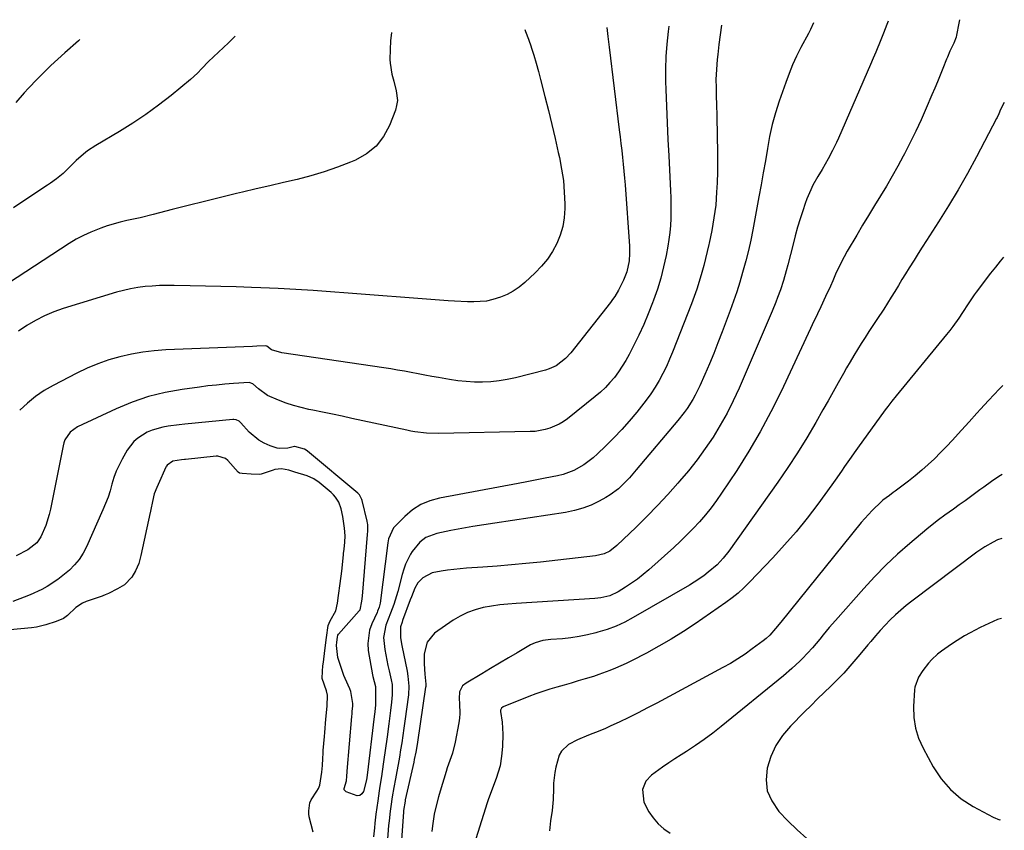
# Model space of a CAD drawing. Units: inches. Extents: x 1857342 to 1862566, y 437074 to 442403.
# Drawn here: x 1862181 to 1862544, y 442104 to 442403 of the extents above; entities that cross this region are included whole.
import ezdxf

# ---------------------------------------------------------------- set-up
doc = ezdxf.new("R2010")
doc.units = ezdxf.units.IN
doc.header["$MEASUREMENT"] = 0
for name, color, linetype in [('1', 7, 'Continuous'), ('7', 7, 'Continuous'), ('8', 7, 'Continuous')]:
    doc.layers.add(name, color=color, linetype=linetype)

msp = doc.modelspace()

# ---------------------------------------------------------------- linework, layer by layer
at = {"layer": '1', "color": 18}
msp.add_polyline3d([(1862289.39, 442102.9, 1844), (1862287.88, 442108.59, 1844), (1862287.83, 442108.8, 1844), (1862287.74, 442109.47, 1844), (1862287.8, 442110.83, 1844), (1862288.1, 442113.77, 1844), (1862288.56, 442114.85, 1844), (1862290.7, 442118.01, 1844), (1862291.32, 442119.03, 1844), (1862291.86, 442120.24, 1844), (1862292.59, 442125.07, 1844), (1862292.74, 442127.59, 1844), (1862292.89, 442130.1, 1844), (1862293.03, 442132.05, 1844), (1862293.06, 442132.53, 1844), (1862293.1, 442133.02, 1844), (1862293.53, 442138.22, 1844), (1862293.64, 442139.71, 1844), (1862294.03, 442144.62, 1844), (1862294.49, 442149.4, 1844), (1862294.6, 442153.44, 1844), (1862294.32, 442155.07, 1844), (1862292.72, 442159.58, 1844), (1862292.79, 442162.4, 1844), (1862292.95, 442164.26, 1844), (1862293.11, 442165.64, 1844), (1862293.66, 442169.99, 1844), (1862294.26, 442174.78, 1844), (1862294.88, 442179.22, 1844), (1862295.63, 442180.98, 1844), (1862297.71, 442184.6, 1844), (1862298.3, 442187.42, 1844), (1862298.69, 442190.3, 1844), (1862299.37, 442194.75, 1844), (1862299.97, 442199.21, 1844), (1862300.55, 442205.27, 1844), (1862300.6, 442205.79, 1844), (1862300.78, 442207.35, 1844), (1862301.07, 442209.98, 1844), (1862301.13, 442212.35, 1844), (1862300.98, 442215.14, 1844), (1862300.34, 442219.47, 1844), (1862299.73, 442222.31, 1844), (1862298.83, 442224.76, 1844), (1862297.65, 442226.56, 1844), (1862296.8, 442227.48, 1844), (1862296.38, 442227.87, 1844), (1862295.96, 442228.25, 1844), (1862291.52, 442231.97, 1844), (1862289.61, 442233.28, 1844), (1862287.08, 442234.39, 1844), (1862282.62, 442235.83, 1844), (1862280.35, 442236.47, 1844), (1862277.61, 442237.05, 1844), (1862275.21, 442236.72, 1844), (1862274.65, 442236.56, 1844), (1862270.2, 442235.02, 1844), (1862269.57, 442234.91, 1844), (1862266.47, 442235.06, 1844), (1862263.15, 442235.3, 1844), (1862262.15, 442235.48, 1844), (1862261.66, 442235.81, 1844), (1862257.9, 442240.07, 1844), (1862257.01, 442240.86, 1844), (1862254.19, 442241.71, 1844), (1862253.59, 442241.69, 1844), (1862242.23, 442240.47, 1844), (1862241.88, 442240.44, 1844), (1862240.82, 442240.36, 1844), (1862237.59, 442239.81, 1844), (1862235.44, 442238.42, 1844), (1862235.19, 442238.04, 1844), (1862235.09, 442237.85, 1844), (1862234.99, 442237.65, 1844), (1862232.15, 442231.18, 1844), (1862231.67, 442230.19, 1844), (1862230.7, 442227.77, 1844), (1862230.06, 442224.92, 1844), (1862229.48, 442222.04, 1844), (1862229.35, 442221.45, 1844), (1862229.29, 442221.16, 1844), (1862229.23, 442220.87, 1844), (1862225.81, 442205.07, 1844), (1862225.02, 442202.11, 1844), (1862223.79, 442199.33, 1844), (1862222.43, 442197.05, 1844), (1862219.67, 442194.19, 1844), (1862217.16, 442192.76, 1844), (1862213.8, 442191.02, 1844), (1862212.57, 442190.46, 1844), (1862211.76, 442190.16, 1844), (1862211.49, 442190.06, 1844), (1862205.63, 442188.04, 1844), (1862204.24, 442187.45, 1844), (1862201.72, 442185.84, 1844), (1862198.67, 442182.84, 1844), (1862197.17, 442181.76, 1844), (1862194.51, 442180.62, 1844), (1862190.74, 442179.48, 1844), (1862187.22, 442178.61, 1844), (1862185.38, 442178.37, 1844), (1862177.48, 442177.63, 1844)], dxfattribs=at)
at = {"layer": '7', "color": 18}
for points in [[(1862440.02, 442400.81, 1846), (1862439.11, 442393.67, 1846), (1862438.67, 442389.97, 1846), (1862438.48, 442388.11, 1846), (1862438.16, 442384.4, 1846), (1862438.02, 442380.67, 1846), (1862438.05, 442377.76, 1846), (1862438.1, 442375.37, 1846), (1862438.21, 442370.58, 1846), (1862438.27, 442368.19, 1846), (1862438.51, 442358.99, 1846), (1862438.57, 442354.89, 1846), (1862438.59, 442350.78, 1846), (1862438.52, 442346.67, 1846), (1862438.4, 442342.57, 1846), (1862438.26, 442339.12, 1846), (1862437.93, 442334.38, 1846), (1862437.65, 442332.02, 1846), (1862436.91, 442327.32, 1846), (1862436.48, 442324.98, 1846), (1862435.51, 442320.32, 1846), (1862435.39, 442319.78, 1846), (1862434.79, 442317.2, 1846), (1862434.16, 442314.62, 1846), (1862433.5, 442312.05, 1846), (1862432.8, 442309.49, 1846), (1862431.83, 442306.16, 1846), (1862430.94, 442303.38, 1846), (1862429.97, 442300.62, 1846), (1862428.95, 442297.88, 1846), (1862422, 442280.12, 1846), (1862420.89, 442277.44, 1846), (1862419.7, 442274.8, 1846), (1862418.41, 442272.21, 1846), (1862417.04, 442269.66, 1846), (1862415.56, 442267.17, 1846), (1862413.99, 442264.74, 1846), (1862412.3, 442262.39, 1846), (1862410.54, 442260.1, 1846), (1862408.76, 442257.9, 1846), (1862406.03, 442254.66, 1846), (1862403.22, 442251.49, 1846), (1862400.29, 442248.43, 1846), (1862397.28, 442245.44, 1846), (1862394.25, 442242.54, 1846), (1862392.66, 442241.11, 1846), (1862389.27, 442238.54, 1846), (1862385.58, 442236.41, 1846), (1862381.63, 442234.92, 1846), (1862379.56, 442234.41, 1846), (1862377.54, 442234.02, 1846), (1862374.42, 442233.43, 1846), (1862371.3, 442232.84, 1846), (1862368.18, 442232.25, 1846), (1862365.06, 442231.67, 1846), (1862335.92, 442226.21, 1846), (1862332.38, 442225.21, 1846), (1862329.06, 442223.82, 1846), (1862326.03, 442221.85, 1846), (1862323.22, 442219.49, 1846), (1862318.98, 442215.23, 1846), (1862317.14, 442211.24, 1846), (1862317.01, 442210.5, 1846), (1862316.9, 442209.75, 1846), (1862314.13, 442187.5, 1846), (1862313.76, 442185.96, 1846), (1862313.14, 442184.48, 1846), (1862312.92, 442184, 1846), (1862310.96, 442179.79, 1846), (1862310.11, 442177.42, 1846), (1862309.47, 442172.53, 1846), (1862309.67, 442170.01, 1846), (1862311.25, 442161.05, 1846), (1862311.39, 442160.32, 1846), (1862312.31, 442156.68, 1846), (1862312.4, 442152.49, 1846), (1862312.3, 442149.9, 1846), (1862312.08, 442147.31, 1846), (1862311.98, 442146.45, 1846), (1862311.89, 442145.59, 1846), (1862309.27, 442124, 1846), (1862309.04, 442122.2, 1846), (1862307.9, 442117.91, 1846), (1862307.28, 442117.05, 1846), (1862306.55, 442116.48, 1846), (1862305.62, 442116.34, 1846), (1862301.54, 442117.82, 1846), (1862300.85, 442118.53, 1846), (1862300.77, 442118.99, 1846), (1862301.65, 442121.81, 1846), (1862301.78, 442123.57, 1846), (1862301.89, 442125.22, 1846), (1862301.9, 442125.38, 1846), (1862303.64, 442145.65, 1846), (1862303.65, 442145.83, 1846), (1862303.69, 442146.36, 1846), (1862303.79, 442147.58, 1846), (1862303.97, 442149.47, 1846), (1862304.01, 442150.37, 1846), (1862303.22, 442154.83, 1846), (1862302.88, 442155.79, 1846), (1862301.14, 442159.66, 1846), (1862300.73, 442160.73, 1846), (1862300.35, 442161.81, 1846), (1862298.45, 442167.4, 1846), (1862297.96, 442171.87, 1846), (1862298.08, 442173.06, 1846), (1862298.31, 442174.87, 1846), (1862298.46, 442175.6, 1846), (1862298.65, 442175.94, 1846), (1862298.73, 442176.05, 1846), (1862306.33, 442184.57, 1846), (1862306.55, 442184.85, 1846), (1862306.65, 442185, 1846), (1862307.29, 442188.24, 1846), (1862307.53, 442190.01, 1846), (1862309.39, 442212.78, 1846), (1862309.42, 442213.11, 1846), (1862309.48, 442213.62, 1846), (1862309.57, 442214.62, 1846), (1862309.5, 442216.3, 1846), (1862309.37, 442217.12, 1846), (1862309.28, 442217.55, 1846), (1862309.24, 442217.69, 1846), (1862307.44, 442225.37, 1846), (1862307.35, 442225.7, 1846), (1862306.46, 442227.43, 1846), (1862305.97, 442227.92, 1846), (1862305.8, 442228.07, 1846), (1862287.29, 442243.57, 1846), (1862287.14, 442243.69, 1846), (1862286.2, 442244.26, 1846), (1862282.59, 442245.31, 1846), (1862282.44, 442245.29, 1846), (1862279.98, 442244.65, 1846), (1862277.08, 442244.49, 1846), (1862276.12, 442244.71, 1846), (1862273.49, 442245.57, 1846), (1862271.33, 442246.48, 1846), (1862269.29, 442247.59, 1846), (1862265.74, 442250.61, 1846), (1862262.66, 442254.01, 1846), (1862262.03, 442254.57, 1846), (1862260.89, 442255.12, 1846), (1862260.07, 442255.25, 1846), (1862259.65, 442255.24, 1846), (1862241.96, 442253.49, 1846), (1862239.93, 442253.26, 1846), (1862235.88, 442252.71, 1846), (1862233.87, 442252.38, 1846), (1862229.97, 442251.33, 1846), (1862228.12, 442250.52, 1846), (1862224.67, 442248.4, 1846), (1862223.17, 442247.09, 1846), (1862220.75, 442243.9, 1846), (1862218.89, 442240.65, 1846), (1862217.73, 442238.42, 1846), (1862216.69, 442236.13, 1846), (1862215.83, 442233.77, 1846), (1862215.1, 442231.36, 1846), (1862214.41, 442228.93, 1846), (1862213.64, 442226.53, 1846), (1862212.75, 442224.17, 1846), (1862211.78, 442221.84, 1846), (1862205.73, 442208.23, 1846), (1862204.48, 442205.84, 1846), (1862203.03, 442203.58, 1846), (1862201.31, 442201.53, 1846), (1862199.4, 442199.61, 1846), (1862197.02, 442197.61, 1846), (1862195.16, 442196.18, 1846), (1862191.23, 442193.58, 1846), (1862189.17, 442192.44, 1846), (1862184.9, 442190.46, 1846), (1862182.7, 442189.62, 1846), (1862178.46, 442188.11, 1846)], [(1862420.61, 442400.37, 1848), (1862420.35, 442398.4, 1848), (1862419.85, 442393.79, 1848), (1862419.5, 442389.18, 1848), (1862419.39, 442384.55, 1848), (1862419.44, 442379.92, 1848), (1862419.54, 442376.97, 1848), (1862419.77, 442370.86, 1848), (1862420.01, 442364.74, 1848), (1862420.29, 442358.63, 1848), (1862420.58, 442352.52, 1848), (1862421.22, 442339.68, 1848), (1862421.32, 442337.11, 1848), (1862421.38, 442334.53, 1848), (1862421.37, 442331.96, 1848), (1862421.32, 442329.38, 1848), (1862421.19, 442326.81, 1848), (1862420.97, 442324.25, 1848), (1862420.63, 442321.7, 1848), (1862420.22, 442319.16, 1848), (1862419.58, 442315.76, 1848), (1862418.68, 442311.55, 1848), (1862417.64, 442307.39, 1848), (1862416.38, 442303.28, 1848), (1862414.98, 442299.22, 1848), (1862414.63, 442298.29, 1848), (1862413.04, 442294.26, 1848), (1862411.36, 442290.27, 1848), (1862409.53, 442286.34, 1848), (1862407.61, 442282.46, 1848), (1862405.94, 442279.23, 1848), (1862404.72, 442277.02, 1848), (1862403.42, 442274.87, 1848), (1862402.01, 442272.8, 1848), (1862400.51, 442270.78, 1848), (1862398.9, 442268.86, 1848), (1862397.19, 442267.02, 1848), (1862395.37, 442265.3, 1848), (1862393.46, 442263.67, 1848), (1862383.18, 442255.49, 1848), (1862381.67, 442254.41, 1848), (1862380.1, 442253.45, 1848), (1862376.7, 442251.99, 1848), (1862374.92, 442251.48, 1848), (1862371.27, 442250.86, 1848), (1862369.42, 442250.74, 1848), (1862335.65, 442250.02, 1848), (1862331.22, 442250.16, 1848), (1862326.82, 442250.7, 1848), (1862325.37, 442250.96, 1848), (1862323.92, 442251.25, 1848), (1862303.62, 442255.63, 1848), (1862300.03, 442256.4, 1848), (1862296.44, 442257.16, 1848), (1862292.84, 442257.91, 1848), (1862289.24, 442258.64, 1848), (1862287.79, 442258.94, 1848), (1862284.94, 442259.6, 1848), (1862282.12, 442260.37, 1848), (1862279.34, 442261.31, 1848), (1862276.6, 442262.35, 1848), (1862272.51, 442264.14, 1848), (1862269.15, 442266.54, 1848), (1862267.11, 442268.43, 1848), (1862265.72, 442268.84, 1848), (1862259.94, 442268.47, 1848), (1862256.8, 442268.24, 1848), (1862253.67, 442267.96, 1848), (1862250.54, 442267.61, 1848), (1862247.42, 442267.22, 1848), (1862240.98, 442266.34, 1848), (1862234.72, 442265.19, 1848), (1862228.57, 442263.68, 1848), (1862222.58, 442261.62, 1848), (1862216.69, 442259.19, 1848), (1862202.38, 442252.52, 1848), (1862199.63, 442250.54, 1848), (1862197.72, 442247.73, 1848), (1862197.33, 442246.67, 1848), (1862197.03, 442245.56, 1848), (1862192.38, 442222.16, 1848), (1862191.9, 442220.11, 1848), (1862190.64, 442216.11, 1848), (1862188.9, 442211.97, 1848), (1862187.43, 442209.73, 1848), (1862184.07, 442207.08, 1848), (1862179.74, 442204.91, 1848)], [(1862473.98, 442401.57, 1844), (1862472.92, 442399.21, 1844), (1862472.13, 442397.66, 1844), (1862469.37, 442392.49, 1844), (1862467.79, 442389.37, 1844), (1862466.31, 442386.19, 1844), (1862464.99, 442382.95, 1844), (1862463.77, 442379.67, 1844), (1862461.37, 442372.71, 1844), (1862460.01, 442368.4, 1844), (1862458.8, 442364.05, 1844), (1862457.81, 442359.65, 1844), (1862456.97, 442355.21, 1844), (1862456.23, 442350.74, 1844), (1862455.47, 442346.28, 1844), (1862454.69, 442341.82, 1844), (1862453.88, 442337.36, 1844), (1862451.65, 442325.28, 1844), (1862450.88, 442321.42, 1844), (1862450.03, 442317.57, 1844), (1862449.06, 442313.75, 1844), (1862447.86, 442309.43, 1844), (1862446.79, 442305.92, 1844), (1862445.67, 442302.41, 1844), (1862444.48, 442298.94, 1844), (1862443.23, 442295.48, 1844), (1862440.27, 442287.53, 1844), (1862438.76, 442283.58, 1844), (1862437.21, 442279.65, 1844), (1862435.58, 442275.75, 1844), (1862433.91, 442271.86, 1844), (1862432.03, 442267.61, 1844), (1862430.37, 442264.19, 1844), (1862429.43, 442262.55, 1844), (1862427.39, 442259.34, 1844), (1862426.29, 442257.8, 1844), (1862423.94, 442254.81, 1844), (1862408.6, 442236.64, 1844), (1862407.34, 442235.19, 1844), (1862406.07, 442233.75, 1844), (1862403.43, 442230.96, 1844), (1862402.04, 442229.66, 1844), (1862399, 442227.38, 1844), (1862397.37, 442226.4, 1844), (1862394.91, 442225.07, 1844), (1862391.94, 442223.67, 1844), (1862388.89, 442222.47, 1844), (1862385.74, 442221.6, 1844), (1862382.52, 442220.95, 1844), (1862356.36, 442217.03, 1844), (1862352.3, 442216.39, 1844), (1862348.25, 442215.72, 1844), (1862344.21, 442214.99, 1844), (1862340.18, 442214.22, 1844), (1862335, 442213.19, 1844), (1862330.99, 442211.65, 1844), (1862328.66, 442209.92, 1844), (1862325.92, 442206.57, 1844), (1862325.32, 442205.55, 1844), (1862323.48, 442201.88, 1844), (1862322.77, 442199.96, 1844), (1862322.17, 442198, 1844), (1862320.54, 442191.73, 1844), (1862319.07, 442186.98, 1844), (1862317.87, 442183.81, 1844), (1862316.16, 442179.34, 1844), (1862315.37, 442174.76, 1844), (1862315.86, 442170.39, 1844), (1862316.17, 442168.41, 1844), (1862316.93, 442164.47, 1844), (1862317.39, 442162.52, 1844), (1862318.2, 442159.18, 1844), (1862318.46, 442157.46, 1844), (1862318.48, 442153.61, 1844), (1862318.25, 442150.92, 1844), (1862317.88, 442147.82, 1844), (1862317.28, 442142.93, 1844), (1862316.63, 442138.05, 1844), (1862315.36, 442128.94, 1844), (1862314.84, 442125.33, 1844), (1862314.56, 442123.53, 1844), (1862314, 442119.93, 1844), (1862313.72, 442118.13, 1844), (1862313.21, 442114.53, 1844), (1862312.53, 442109.56, 1844), (1862312.11, 442106.22, 1844), (1862311.93, 442104.54, 1844), (1862311.62, 442101.19, 1844)], [(1862501.53, 442402.2, 1842), (1862501.08, 442401.03, 1842), (1862499.83, 442397.82, 1842), (1862498.86, 442395.37, 1842), (1862497.01, 442390.8, 1842), (1862496.05, 442388.53, 1842), (1862495.07, 442386.26, 1842), (1862483.18, 442359.03, 1842), (1862482.5, 442357.51, 1842), (1862481.06, 442354.49, 1842), (1862479.45, 442351.39, 1842), (1862477.16, 442347.48, 1842), (1862475.6, 442344.9, 1842), (1862473.82, 442341.66, 1842), (1862472.99, 442340.01, 1842), (1862471.54, 442336.62, 1842), (1862470.91, 442334.89, 1842), (1862470.05, 442332.3, 1842), (1862469.06, 442329.24, 1842), (1862468.13, 442326.17, 1842), (1862467.27, 442323.07, 1842), (1862466.46, 442319.96, 1842), (1862464.58, 442312.37, 1842), (1862463.97, 442310.04, 1842), (1862462.97, 442306.56, 1842), (1862461.83, 442303.13, 1842), (1862460.77, 442300.25, 1842), (1862460.12, 442298.55, 1842), (1862458.72, 442295.18, 1842), (1862446.52, 442266.81, 1842), (1862444.38, 442262.16, 1842), (1862442.09, 442257.58, 1842), (1862439.58, 442253.13, 1842), (1862436.93, 442248.75, 1842), (1862434.07, 442244.5, 1842), (1862431.08, 442240.35, 1842), (1862427.9, 442236.34, 1842), (1862424.6, 442232.42, 1842), (1862423.98, 442231.72, 1842), (1862420.22, 442227.57, 1842), (1862416.4, 442223.47, 1842), (1862412.49, 442219.47, 1842), (1862408.52, 442215.53, 1842), (1862401.45, 442208.68, 1842), (1862398.78, 442206.67, 1842), (1862396.76, 442205.7, 1842), (1862393.52, 442204.9, 1842), (1862373.22, 442202.62, 1842), (1862367.9, 442202.06, 1842), (1862362.58, 442201.55, 1842), (1862357.25, 442201.12, 1842), (1862351.92, 442200.73, 1842), (1862346, 442200.35, 1842), (1862343.63, 442200.17, 1842), (1862338.91, 442199.63, 1842), (1862336.56, 442199.27, 1842), (1862333.22, 442198.62, 1842), (1862329.81, 442196.81, 1842), (1862327.99, 442194.96, 1842), (1862326.88, 442192.97, 1842), (1862325.59, 442189.72, 1842), (1862325.19, 442188.62, 1842), (1862322.38, 442181.02, 1842), (1862322.18, 442180.45, 1842), (1862321.62, 442178.74, 1842), (1862321.58, 442174.69, 1842), (1862322.06, 442171.82, 1842), (1862323.99, 442162.4, 1842), (1862324.32, 442160.55, 1842), (1862324.71, 442156.82, 1842), (1862324.51, 442153.65, 1842), (1862323.2, 442143.95, 1842), (1862322.83, 442141.27, 1842), (1862322.44, 442138.6, 1842), (1862322.03, 442135.93, 1842), (1862321.62, 442133.26, 1842), (1862321.18, 442130.59, 1842), (1862320.72, 442127.93, 1842), (1862320.24, 442125.27, 1842), (1862319.75, 442122.62, 1842), (1862319.14, 442119.42, 1842), (1862318.52, 442115.92, 1842), (1862317.98, 442112.41, 1842), (1862317.74, 442110.65, 1842), (1862317.36, 442107.13, 1842), (1862317.2, 442105.36, 1842), (1862316.43, 442095.43, 1842)], [(1862318.24, 442398.06, 1854), (1862317.94, 442394.93, 1854), (1862317.77, 442391.75, 1854), (1862317.71, 442388.11, 1854), (1862317.74, 442386.75, 1854), (1862318.36, 442382.72, 1854), (1862319.07, 442380.08, 1854), (1862320.04, 442376.48, 1854), (1862320.43, 442372.91, 1854), (1862320.17, 442371.15, 1854), (1862319.69, 442369.4, 1854), (1862317.53, 442363.78, 1854), (1862315.33, 442359.67, 1854), (1862312.6, 442356.08, 1854), (1862309.08, 442353.26, 1854), (1862305.03, 442350.95, 1854), (1862303.11, 442350.16, 1854), (1862298.29, 442348.3, 1854), (1862293.41, 442346.61, 1854), (1862288.46, 442345.15, 1854), (1862283.45, 442343.85, 1854), (1862278.41, 442342.67, 1854), (1862273.36, 442341.49, 1854), (1862268.32, 442340.31, 1854), (1862263.28, 442339.12, 1854), (1862261.1, 442338.61, 1854), (1862255.15, 442337.18, 1854), (1862249.2, 442335.74, 1854), (1862243.26, 442334.25, 1854), (1862237.33, 442332.74, 1854), (1862230.31, 442330.92, 1854), (1862225.46, 442329.72, 1854), (1862220.59, 442328.63, 1854), (1862218.16, 442328.06, 1854), (1862213.37, 442326.69, 1854), (1862211.01, 442325.89, 1854), (1862207.27, 442324.43, 1854), (1862204.55, 442323.19, 1854), (1862201.92, 442321.77, 1854), (1862199.36, 442320.22, 1854), (1862170.35, 442301.36, 1854)], [(1862260.59, 442396.76, 1856), (1862259.41, 442395.58, 1856), (1862258.05, 442394.28, 1856), (1862250.72, 442387.35, 1856), (1862248.23, 442384.82, 1856), (1862246.64, 442383.07, 1856), (1862244.04, 442380.66, 1856), (1862236.89, 442374.82, 1856), (1862232.33, 442371.25, 1856), (1862227.66, 442367.83, 1856), (1862222.84, 442364.63, 1856), (1862217.93, 442361.56, 1856), (1862209.13, 442356.35, 1856), (1862206.07, 442354.33, 1856), (1862204.62, 442353.2, 1856), (1862201.93, 442350.85, 1856), (1862198.48, 442347.4, 1856), (1862197.06, 442346.07, 1856), (1862194.61, 442344.1, 1856), (1862192.39, 442342.48, 1856), (1862191.26, 442341.7, 1856), (1862183.69, 442336.63, 1856), (1862178.77, 442333.32, 1856)], [(1862367.49, 442399.17, 1852), (1862367.76, 442398.44, 1852), (1862368.78, 442395.59, 1852), (1862369.76, 442392.72, 1852), (1862369.81, 442392.6, 1852), (1862370.76, 442389.65, 1852), (1862371.66, 442386.69, 1852), (1862372.5, 442383.71, 1852), (1862373.29, 442380.71, 1852), (1862374.88, 442374.44, 1852), (1862376.16, 442369.3, 1852), (1862377.41, 442364.15, 1852), (1862378.62, 442358.99, 1852), (1862379.81, 442353.83, 1852), (1862380.25, 442351.9, 1852), (1862381.06, 442347.68, 1852), (1862381.69, 442343.44, 1852), (1862382.04, 442339.17, 1852), (1862382.21, 442334.88, 1852), (1862382.23, 442333.06, 1852), (1862382.02, 442329.71, 1852), (1862381.51, 442326.43, 1852), (1862380.56, 442323.26, 1852), (1862379.3, 442320.15, 1852), (1862377.66, 442317.2, 1852), (1862375.81, 442314.41, 1852), (1862373.67, 442311.84, 1852), (1862371.33, 442309.41, 1852), (1862367.42, 442305.8, 1852), (1862365.37, 442304.12, 1852), (1862363.21, 442302.62, 1852), (1862360.89, 442301.4, 1852), (1862358.46, 442300.35, 1852), (1862355.65, 442299.47, 1852), (1862353.36, 442298.96, 1852), (1862348.66, 442298.6, 1852), (1862346.28, 442298.66, 1852), (1862341.53, 442298.87, 1852), (1862339.15, 442299.04, 1852), (1862321.54, 442300.42, 1852), (1862315.1, 442300.92, 1852), (1862308.67, 442301.41, 1852), (1862302.23, 442301.9, 1852), (1862295.8, 442302.38, 1852), (1862289.36, 442302.82, 1852), (1862282.92, 442303.22, 1852), (1862276.48, 442303.55, 1852), (1862270.03, 442303.83, 1852), (1862266.63, 442303.97, 1852), (1862260.97, 442304.17, 1852), (1862255.31, 442304.35, 1852), (1862249.65, 442304.49, 1852), (1862243.99, 442304.6, 1852), (1862238.06, 442304.71, 1852), (1862235.36, 442304.71, 1852), (1862232.67, 442304.65, 1852), (1862229.98, 442304.5, 1852), (1862227.3, 442304.28, 1852), (1862224.63, 442303.94, 1852), (1862221.98, 442303.49, 1852), (1862219.37, 442302.89, 1852), (1862216.77, 442302.19, 1852), (1862197.1, 442296.19, 1852), (1862193.59, 442294.96, 1852), (1862190.17, 442293.54, 1852), (1862186.88, 442291.83, 1852), (1862183.68, 442289.94, 1852), (1862180.64, 442287.79, 1852)], [(1862203.22, 442395.47, 1858), (1862202.7, 442394.99, 1858), (1862197.73, 442390.6, 1858), (1862195.12, 442388.24, 1858), (1862192.54, 442385.84, 1858), (1862190.03, 442383.38, 1858), (1862187.55, 442380.88, 1858), (1862184.3, 442377.49, 1858), (1862182.71, 442375.75, 1858), (1862179.62, 442372.21, 1858)], [(1862544.42, 442372.17, 1838), (1862543.05, 442369.59, 1838), (1862542.37, 442368.04, 1838), (1862541.76, 442366.75, 1838), (1862541.55, 442366.33, 1838), (1862534.11, 442352.12, 1838), (1862530.81, 442346.02, 1838), (1862527.4, 442339.98, 1838), (1862523.82, 442334.04, 1838), (1862520.14, 442328.16, 1838), (1862515.68, 442321.26, 1838), (1862514.15, 442318.88, 1838), (1862512.63, 442316.49, 1838), (1862511.12, 442314.09, 1838), (1862509.33, 442311.21, 1838), (1862507.99, 442309.04, 1838), (1862506.65, 442306.86, 1838), (1862505.33, 442304.68, 1838), (1862504, 442302.5, 1838), (1862502.67, 442300.33, 1838), (1862501.32, 442298.16, 1838), (1862499.95, 442296.01, 1838), (1862497.37, 442292.08, 1838), (1862495.92, 442289.89, 1838), (1862494.48, 442287.69, 1838), (1862493.05, 442285.49, 1838), (1862491.63, 442283.28, 1838), (1862490.23, 442281.06, 1838), (1862488.85, 442278.82, 1838), (1862487.52, 442276.56, 1838), (1862486.21, 442274.28, 1838), (1862485.02, 442272.16, 1838), (1862483.14, 442268.82, 1838), (1862481.26, 442265.47, 1838), (1862479.37, 442262.12, 1838), (1862477.48, 442258.78, 1838), (1862474.85, 442254.11, 1838), (1862471.56, 442248.49, 1838), (1862468.15, 442242.94, 1838), (1862464.57, 442237.5, 1838), (1862460.88, 442232.14, 1838), (1862442.7, 442206.61, 1838), (1862440.67, 442204.01, 1838), (1862438.41, 442201.6, 1838), (1862435.18, 442198.85, 1838), (1862433.5, 442197.55, 1838), (1862430.01, 442195.14, 1838), (1862428.2, 442194.04, 1838), (1862407.49, 442182.13, 1838), (1862404.35, 442180.48, 1838), (1862401.15, 442178.99, 1838), (1862397.84, 442177.75, 1838), (1862394.47, 442176.68, 1838), (1862393.67, 442176.46, 1838), (1862390.63, 442175.71, 1838), (1862387.56, 442175.09, 1838), (1862384.46, 442174.65, 1838), (1862381.34, 442174.33, 1838), (1862377.01, 442174.02, 1838), (1862374.13, 442173.63, 1838), (1862371.34, 442172.85, 1838), (1862370.47, 442172.46, 1838), (1862369.61, 442172.01, 1838), (1862364.7, 442169.15, 1838), (1862361.4, 442167.23, 1838), (1862358.12, 442165.3, 1838), (1862354.83, 442163.35, 1838), (1862351.56, 442161.4, 1838), (1862345.77, 442157.93, 1838), (1862344.52, 442156.88, 1838), (1862343.41, 442154.69, 1838), (1862343.19, 442152.23, 1838), (1862343.38, 442150.34, 1838), (1862343.48, 442146.77, 1838), (1862343.33, 442145, 1838), (1862343.08, 442143.23, 1838), (1862341.76, 442136.14, 1838), (1862340.72, 442132.02, 1838), (1862339.31, 442128, 1838), (1862338.86, 442126.65, 1838), (1862338.43, 442125.29, 1838), (1862336.18, 442118.01, 1838), (1862335.58, 442115.92, 1838), (1862334.51, 442111.71, 1838), (1862334.06, 442109.59, 1838), (1862333.34, 442105.3, 1838), (1862333.09, 442103.15, 1838)], [(1862544.11, 442315.18, 1836), (1862542.88, 442313.71, 1836), (1862541.12, 442311.5, 1836), (1862539.38, 442309.28, 1836), (1862534.04, 442302.26, 1836), (1862533.27, 442301.21, 1836), (1862531.08, 442297.98, 1836), (1862528.96, 442294.7, 1836), (1862527.59, 442292.66, 1836), (1862525.42, 442289.61, 1836), (1862524.28, 442288.12, 1836), (1862523.12, 442286.65, 1836), (1862504.5, 442263.92, 1836), (1862502.95, 442262, 1836), (1862501.42, 442260.07, 1836), (1862500.44, 442258.75, 1836), (1862490.24, 442244.66, 1836), (1862489.04, 442242.98, 1836), (1862487.85, 442241.29, 1836), (1862485.5, 442237.88, 1836), (1862484.33, 442236.18, 1836), (1862481.95, 442232.8, 1836), (1862480.74, 442231.12, 1836), (1862475.55, 442224.01, 1836), (1862471.64, 442218.86, 1836), (1862467.6, 442213.82, 1836), (1862463.36, 442208.95, 1836), (1862459, 442204.18, 1836), (1862450.41, 442195.15, 1836), (1862448.35, 442193.12, 1836), (1862446.22, 442191.18, 1836), (1862443.98, 442189.38, 1836), (1862441.66, 442187.66, 1836), (1862430.39, 442179.87, 1836), (1862426, 442176.96, 1836), (1862421.53, 442174.16, 1836), (1862416.96, 442171.53, 1836), (1862412.32, 442169.03, 1836), (1862406.8, 442166.18, 1836), (1862404.85, 442165.21, 1836), (1862400.9, 442163.41, 1836), (1862398.89, 442162.58, 1836), (1862394.82, 442161.07, 1836), (1862392.76, 442160.4, 1836), (1862389.71, 442159.47, 1836), (1862387.13, 442158.72, 1836), (1862384.55, 442157.97, 1836), (1862381.98, 442157.23, 1836), (1862379.3, 442156.46, 1836), (1862376.69, 442155.67, 1836), (1862374.09, 442154.83, 1836), (1862371.51, 442153.92, 1836), (1862368.96, 442152.96, 1836), (1862359.47, 442149.22, 1836), (1862358.84, 442148.73, 1836), (1862358.55, 442147.96, 1836), (1862358.54, 442147.4, 1836), (1862359.06, 442143.51, 1836), (1862359.28, 442141.28, 1836), (1862359.4, 442139.05, 1836), (1862359.23, 442134.58, 1836), (1862358.9, 442131.03, 1836), (1862358.33, 442127.41, 1836), (1862356.88, 442122.67, 1836), (1862355.17, 442118.23, 1836), (1862353.92, 442114.89, 1836), (1862353.55, 442113.76, 1836), (1862348.06, 442096.19, 1836)], [(1862543.85, 442267.72, 1834), (1862543.75, 442267.63, 1834), (1862543.59, 442267.5, 1834), (1862542.53, 442266.48, 1834), (1862540.68, 442264.5, 1834), (1862538.55, 442262.21, 1834), (1862535.68, 442259.1, 1834), (1862534.25, 442257.53, 1834), (1862531.41, 442254.39, 1834), (1862530, 442252.82, 1834), (1862527.39, 442249.9, 1834), (1862525.26, 442247.56, 1834), (1862523.09, 442245.26, 1834), (1862520.88, 442243, 1834), (1862518.63, 442240.77, 1834), (1862516.33, 442238.61, 1834), (1862513.97, 442236.5, 1834), (1862511.54, 442234.48, 1834), (1862509.06, 442232.52, 1834), (1862504.16, 442228.78, 1834), (1862503.46, 442228.26, 1834), (1862502.03, 442227.24, 1834), (1862499.6, 442225.4, 1834), (1862499.14, 442224.99, 1834), (1862495.66, 442221.69, 1834), (1862492.92, 442218.75, 1834), (1862491.63, 442217.22, 1834), (1862461.93, 442180.42, 1834), (1862460.04, 442178.05, 1834), (1862457.88, 442175.63, 1834), (1862456.54, 442174.4, 1834), (1862455.46, 442173.54, 1834), (1862451.39, 442170.53, 1834), (1862448.76, 442168.67, 1834), (1862446.09, 442166.89, 1834), (1862443.34, 442165.23, 1834), (1862440.54, 442163.65, 1834), (1862416.22, 442150.59, 1834), (1862412.77, 442148.77, 1834), (1862409.3, 442146.99, 1834), (1862405.8, 442145.26, 1834), (1862402.28, 442143.58, 1834), (1862399.26, 442142.16, 1834), (1862397.23, 442141.24, 1834), (1862395.18, 442140.35, 1834), (1862391.02, 442138.73, 1834), (1862386.91, 442137.04, 1834), (1862383.59, 442135.27, 1834), (1862380.98, 442132.88, 1834), (1862380.14, 442131.36, 1834), (1862378.9, 442126.93, 1834), (1862378.53, 442124.96, 1834), (1862378.09, 442120.98, 1834), (1862378.04, 442118.98, 1834), (1862377.92, 442114.96, 1834), (1862377.51, 442110.96, 1834), (1862376.98, 442107.15, 1834), (1862376.61, 442103.38, 1834)], [(1862543.67, 442234.89, 1832), (1862542.41, 442234.15, 1832), (1862539.72, 442232.31, 1832), (1862536.85, 442230.28, 1832), (1862535.43, 442229.25, 1832), (1862531, 442226, 1832), (1862529.94, 442225.23, 1832), (1862527.81, 442223.69, 1832), (1862525.68, 442222.16, 1832), (1862522.48, 442219.87, 1832), (1862520.12, 442218.16, 1832), (1862517.2, 442215.9, 1832), (1862515.78, 442214.72, 1832), (1862509.51, 442209.43, 1832), (1862505.06, 442205.51, 1832), (1862500.72, 442201.45, 1832), (1862496.56, 442197.22, 1832), (1862492.53, 442192.86, 1832), (1862482.08, 442181.09, 1832), (1862479.82, 442178.47, 1832), (1862477.62, 442175.8, 1832), (1862476.31, 442174.17, 1832), (1862473.68, 442171.01, 1832), (1862471.84, 442168.96, 1832), (1862469.92, 442167.01, 1832), (1862468.96, 442166.08, 1832), (1862465.98, 442163.3, 1832), (1862462.88, 442160.66, 1832), (1862439.95, 442141.87, 1832), (1862436.86, 442139.44, 1832), (1862433.71, 442137.09, 1832), (1862430.48, 442134.86, 1832), (1862427.18, 442132.71, 1832), (1862425.22, 442131.48, 1832), (1862422.88, 442129.99, 1832), (1862420.56, 442128.46, 1832), (1862418.28, 442126.89, 1832), (1862414.24, 442124.01, 1832), (1862412.07, 442121.69, 1832), (1862410.93, 442118.73, 1832), (1862411.39, 442114, 1832), (1862413.27, 442110.48, 1832), (1862414.89, 442108.16, 1832), (1862416.7, 442106.04, 1832), (1862418.8, 442104.2, 1832), (1862421.09, 442102.55, 1832)], [(1862543.38, 442181.84, 1828), (1862541.96, 442181.36, 1828), (1862538.72, 442179.98, 1828), (1862535.53, 442178.45, 1828), (1862531.86, 442176.5, 1828), (1862529.75, 442175.33, 1828), (1862525.65, 442172.8, 1828), (1862523.66, 442171.44, 1828), (1862521.23, 442169.72, 1828), (1862519.76, 442168.59, 1828), (1862517.73, 442166.7, 1828), (1862516.5, 442165.32, 1828), (1862514.36, 442162.58, 1828), (1862512.75, 442160.11, 1828), (1862511.44, 442156.46, 1828), (1862511.32, 442155.49, 1828), (1862510.97, 442149.28, 1828), (1862511.08, 442145.26, 1828), (1862511.62, 442141.34, 1828), (1862512.81, 442137.57, 1828), (1862514.44, 442133.9, 1828), (1862518.21, 442127.03, 1828), (1862521.16, 442122.61, 1828), (1862524.54, 442118.62, 1828), (1862528.55, 442115.27, 1828), (1862532.99, 442112.35, 1828), (1862540.28, 442108.42, 1828), (1862542.62, 442107.51, 1828), (1862542.98, 442107.58, 1828)]]:
    msp.add_polyline3d(points, dxfattribs=at)
at = {"layer": '8', "color": 18}
for points in [[(1862397.68, 442399.85, 1850), (1862398.08, 442396.63, 1850), (1862398.33, 442394.63, 1850), (1862398.58, 442392.62, 1850), (1862402.34, 442362.11, 1850), (1862402.65, 442359.58, 1850), (1862402.95, 442357.04, 1850), (1862403.25, 442354.5, 1850), (1862403.53, 442351.96, 1850), (1862403.8, 442349.42, 1850), (1862404.05, 442346.88, 1850), (1862404.27, 442344.33, 1850), (1862404.47, 442341.78, 1850), (1862406.08, 442319.24, 1850), (1862406.14, 442316.5, 1850), (1862405.93, 442313.77, 1850), (1862405.06, 442309.77, 1850), (1862403.9, 442306.63, 1850), (1862402.1, 442302.96, 1850), (1862400.67, 442300.65, 1850), (1862399.88, 442299.53, 1850), (1862399.06, 442298.44, 1850), (1862384.44, 442279.86, 1850), (1862382.49, 442277.71, 1850), (1862379.05, 442275.09, 1850), (1862376.46, 442273.88, 1850), (1862375.08, 442273.45, 1850), (1862364, 442270.64, 1850), (1862361.01, 442270, 1850), (1862358, 442269.49, 1850), (1862354.96, 442269.19, 1850), (1862351.9, 442269.03, 1850), (1862348.84, 442269.07, 1850), (1862345.78, 442269.22, 1850), (1862342.74, 442269.54, 1850), (1862339.7, 442269.98, 1850), (1862335.61, 442270.69, 1850), (1862333.09, 442271.14, 1850), (1862330.57, 442271.59, 1850), (1862328.05, 442272.06, 1850), (1862325.53, 442272.54, 1850), (1862323.02, 442273.01, 1850), (1862320.49, 442273.46, 1850), (1862317.97, 442273.87, 1850), (1862315.44, 442274.27, 1850), (1862277.78, 442279.88, 1850), (1862274, 442280.97, 1850), (1862272.23, 442282.25, 1850), (1862271.93, 442282.4, 1850), (1862268.59, 442282.27, 1850), (1862266.92, 442282.21, 1850), (1862234.97, 442280.89, 1850), (1862230.7, 442280.58, 1850), (1862226.45, 442280.09, 1850), (1862222.25, 442279.34, 1850), (1862218.06, 442278.41, 1850), (1862213.96, 442277.21, 1850), (1862209.92, 442275.83, 1850), (1862205.98, 442274.17, 1850), (1862202.11, 442272.33, 1850), (1862193.4, 442267.82, 1850), (1862190.06, 442265.88, 1850), (1862186.86, 442263.74, 1850), (1862183.88, 442261.31, 1850), (1862181.04, 442258.68, 1850)], [(1862527.91, 442402.79, 1840), (1862527.61, 442401.55, 1840), (1862526.8, 442397.12, 1840), (1862526.63, 442396.33, 1840), (1862525.76, 442394.07, 1840), (1862524.38, 442391.23, 1840), (1862523.4, 442388.97, 1840), (1862523.09, 442388.21, 1840), (1862521.75, 442384.81, 1840), (1862520.76, 442382.36, 1840), (1862519.76, 442379.91, 1840), (1862518.74, 442377.47, 1840), (1862517.7, 442375.04, 1840), (1862515.59, 442370.17, 1840), (1862513.69, 442365.89, 1840), (1862511.72, 442361.63, 1840), (1862509.66, 442357.43, 1840), (1862507.55, 442353.25, 1840), (1862507.12, 442352.43, 1840), (1862505.13, 442348.71, 1840), (1862503.07, 442345.02, 1840), (1862500.92, 442341.38, 1840), (1862498.71, 442337.77, 1840), (1862496.48, 442334.18, 1840), (1862494.27, 442330.58, 1840), (1862492.1, 442326.95, 1840), (1862489.96, 442323.31, 1840), (1862486.47, 442317.31, 1840), (1862485.31, 442315.23, 1840), (1862483.16, 442310.99, 1840), (1862482.17, 442308.82, 1840), (1862481.1, 442306.38, 1840), (1862480.24, 442304.47, 1840), (1862478.48, 442300.65, 1840), (1862476.7, 442296.85, 1840), (1862475.44, 442294.19, 1840), (1862473.56, 442290.2, 1840), (1862472.94, 442288.87, 1840), (1862462.02, 442265.54, 1840), (1862458.31, 442258.05, 1840), (1862454.38, 442250.68, 1840), (1862450.13, 442243.49, 1840), (1862445.66, 442236.42, 1840), (1862440.11, 442228.06, 1840), (1862438.2, 442225.31, 1840), (1862436.21, 442222.63, 1840), (1862434.1, 442220.03, 1840), (1862431.92, 442217.49, 1840), (1862429.64, 442215.04, 1840), (1862427.31, 442212.64, 1840), (1862424.9, 442210.31, 1840), (1862422.45, 442208.04, 1840), (1862413.21, 442199.77, 1840), (1862411.15, 442198.02, 1840), (1862409.04, 442196.35, 1840), (1862406.84, 442194.79, 1840), (1862404.58, 442193.31, 1840), (1862401.93, 442191.66, 1840), (1862398.86, 442190.21, 1840), (1862395.55, 442189.39, 1840), (1862394.42, 442189.24, 1840), (1862393.29, 442189.13, 1840), (1862364.32, 442187.34, 1840), (1862361.25, 442187.09, 1840), (1862358.19, 442186.77, 1840), (1862355.15, 442186.32, 1840), (1862352.11, 442185.8, 1840), (1862349.16, 442185.03, 1840), (1862346.31, 442184.04, 1840), (1862343.6, 442182.69, 1840), (1862341, 442181.12, 1840), (1862334.18, 442176.4, 1840), (1862331.4, 442173.09, 1840), (1862330.29, 442168.75, 1840), (1862330.28, 442165.11, 1840), (1862330.57, 442161.22, 1840), (1862330.92, 442157.5, 1840), (1862330.88, 442156.55, 1840), (1862330.86, 442156.39, 1840), (1862327.85, 442136.17, 1840), (1862327.7, 442135.25, 1840), (1862327.23, 442132.47, 1840), (1862326.67, 442129.71, 1840), (1862326.47, 442128.79, 1840), (1862323.36, 442114.89, 1840), (1862323.25, 442114.34, 1840), (1862322.75, 442110.95, 1840), (1862322.7, 442110.38, 1840), (1862321.01, 442086.16, 1840)], [(1862543.54, 442211.36, 1830), (1862541.93, 442210.76, 1830), (1862540.32, 442210.01, 1830), (1862537.23, 442208.26, 1830), (1862534.3, 442206.25, 1830), (1862510.33, 442188.22, 1830), (1862508.24, 442186.58, 1830), (1862506.19, 442184.88, 1830), (1862504.22, 442183.09, 1830), (1862502.3, 442181.25, 1830), (1862500.44, 442179.34, 1830), (1862498.62, 442177.39, 1830), (1862496.86, 442175.39, 1830), (1862495.15, 442173.35, 1830), (1862494.06, 442172.03, 1830), (1862491.15, 442168.51, 1830), (1862488.2, 442165.03, 1830), (1862485.16, 442161.64, 1830), (1862483.58, 442159.99, 1830), (1862480.38, 442156.83, 1830), (1862477.96, 442154.46, 1830), (1862475.54, 442152.08, 1830), (1862473.13, 442149.7, 1830), (1862470.73, 442147.31, 1830), (1862465.48, 442142.06, 1830), (1862462.57, 442138.61, 1830), (1862460.09, 442134.93, 1830), (1862458.26, 442130.88, 1830), (1862456.85, 442126.59, 1830), (1862456.51, 442122.3, 1830), (1862456.95, 442118.22, 1830), (1862458.57, 442114.44, 1830), (1862461.24, 442110.56, 1830), (1862464.56, 442107.1, 1830), (1862467.98, 442103.74, 1830), (1862471.54, 442100.53, 1830)]]:
    msp.add_polyline3d(points, dxfattribs=at)

doc.saveas('drawing.dxf')
